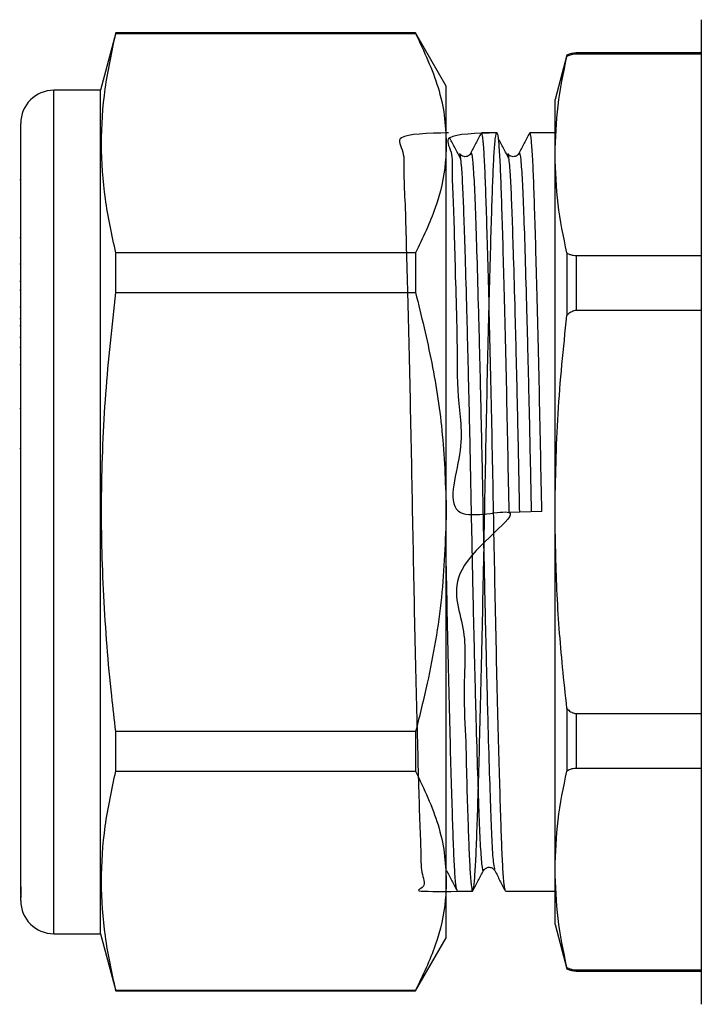
# Model space of a CAD drawing. Extents: x 132 to 275, y 91 to 281.
# Drawn here: x 132 to 158, y 159 to 196 of the extents above; entities that cross this region are included whole.
import ezdxf

# ---------------------------------------------------------------- set-up
doc = ezdxf.new("R2010")
doc.units = 0
doc.layers.get('0').update_dxf_attribs({"linetype": 'CONTINUOUS'})

msp = doc.modelspace()

# ---------------------------------------------------------------- linework, layer by layer
at = {"color": 7, "linetype": 'CONTINUOUS'}
for p, q in [((157.695, 196.24), (157.695, 159.24)), ((135.685, 195.74), (135.109, 193.59)), ((146.954, 195.74), (135.685, 195.74)), ((135.685, 195.719), (135.685, 195.74)), ((148.109, 193.74), (146.954, 195.74)), ((146.954, 195.74), (146.954, 195.719)), ((135.685, 195.719), (146.954, 195.719)), ((152.642, 194.908), (152.195, 193.24)), ((152.642, 194.908), (152.642, 194.854)), ((157.695, 194.99), (152.995, 194.99)), ((157.695, 194.949), (152.995, 194.949)), ((135.109, 193.59), (133.359, 193.59)), ((135.109, 177.74), (135.109, 193.59)), ((148.109, 191.596), (148.109, 193.74)), ((152.195, 191.163), (152.195, 193.24)), ((132.109, 163.652), (132.109, 192.34)), ((148.191, 191.99), (148.109, 191.99)), ((150.005, 191.99), (149.432, 191.99)), ((152.195, 191.99), (151.246, 191.99)), ((148.109, 177.74), (148.109, 191.596)), ((152.195, 177.74), (152.195, 191.163)), ((132.109, 190.216), (132.071, 190.216)), ((132.109, 188.041), (132.071, 188.041)), ((135.685, 185.986), (135.685, 187.473)), ((146.954, 187.473), (135.685, 187.473)), ((146.954, 187.473), (146.954, 185.986)), ((152.642, 187.473), (152.642, 185.121)), ((152.995, 187.378), (152.995, 185.31)), ((152.995, 187.378), (157.695, 187.378)), ((132.071, 187.065), (132.109, 187.065)), ((132.109, 186.4), (132.071, 186.4)), ((132.109, 186.07), (132.071, 186.07)), ((135.685, 185.986), (146.954, 185.986)), ((132.071, 185.455), (132.109, 185.455)), ((132.071, 185.013), (132.109, 185.013)), ((157.695, 185.31), (152.995, 185.31)), ((132.109, 184.74), (132.071, 184.74)), ((132.109, 184.293), (132.071, 184.293)), ((132.071, 183.936), (132.109, 183.936)), ((132.071, 183.281), (132.109, 183.281)), ((132.109, 181.615), (132.071, 181.615)), ((132.071, 180.13), (132.109, 180.13)), ((135.109, 161.89), (135.109, 177.74)), ((148.109, 163.883), (148.109, 177.74)), ((151.699, 177.753), (150.459, 177.726)), ((152.195, 164.316), (152.195, 177.74)), ((152.642, 170.358), (152.642, 168.007)), ((152.995, 170.169), (157.695, 170.169)), ((152.995, 170.169), (152.995, 168.102)), ((135.685, 168.007), (135.685, 169.494)), ((146.954, 169.494), (135.685, 169.494)), ((146.954, 169.494), (146.954, 168.007)), ((135.685, 168.007), (146.954, 168.007)), ((157.695, 168.102), (152.995, 168.102)), ((149.508, 164.306), (149.51, 164.316)), ((152.195, 162.24), (152.195, 164.316)), ((132.109, 163.651), (132.109, 163.471)), ((148.109, 161.74), (148.109, 163.883)), ((132.109, 163.471), (132.109, 163.327)), ((132.109, 163.14), (132.109, 163.327)), ((132.109, 163.327), (132.11, 163.288)), ((148.525, 163.49), (149.098, 163.49)), ((150.339, 163.49), (152.195, 163.49)), ((152.195, 162.24), (152.642, 160.572)), ((133.359, 161.89), (135.109, 161.89)), ((135.109, 161.89), (135.685, 159.74)), ((146.954, 159.74), (148.109, 161.74)), ((152.642, 160.626), (152.642, 160.572)), ((152.995, 160.531), (157.695, 160.531)), ((152.995, 160.49), (157.695, 160.49)), ((135.685, 159.74), (135.685, 159.76)), ((146.954, 159.76), (135.685, 159.76)), ((135.685, 159.74), (146.954, 159.74)), ((146.954, 159.76), (146.954, 159.74))]:
    msp.add_line(p, q, dxfattribs=at)
at = {"color": 8, "linetype": 'CONTINUOUS'}
for p, q in [((152.995, 194.99), (152.995, 194.949)), ((133.359, 177.74), (133.359, 193.59)), ((133.359, 161.89), (133.359, 177.74)), ((148.109, 164.334), (148.114, 164.313)), ((152.995, 160.531), (152.995, 160.49))]:
    msp.add_line(p, q, dxfattribs=at)
at = {"color": 7, "linetype": 'CONTINUOUS'}
for centre, radius, start, end in [((152.995, 194.19), 0.8, 90, 116.1915), ((133.359, 192.34), 1.25, 90, 180), ((133.359, 163.14), 1.25, 180, 270), ((152.995, 161.29), 0.8, 243.8085, 270)]:
    msp.add_arc(centre, radius, start, end, dxfattribs=at)
for points, knots in [([(135.685, 187.473), (135.537, 188.153), (135.243, 189.512), (135.104, 191.574), (135.236, 193.647), (135.535, 195.029), (135.685, 195.719)], [0, 0, 0, 0, 0.24804, 0.496024, 0.747982, 1, 1, 1, 1]), ([(146.954, 195.719), (147.271, 195.047), (147.749, 194.033), (148.06, 192.648), (148.093, 191.947), (148.109, 191.596)], [0, 0, 0, 0, 0.495924, 0.747976, 1, 1, 1, 1]), ([(152.195, 191.163), (152.216, 191.779), (152.258, 193.012), (152.514, 194.239), (152.642, 194.854)], [0, 0, 0, 0, 0.4991235, 1, 1, 1, 1]), ([(152.995, 194.949), (152.953, 194.946), (152.857, 194.941), (152.737, 194.903), (152.671, 194.869), (152.642, 194.854)], [0, 0, 0, 0, 0.309686, 0.69099, 1, 1, 1, 1]), ([(148.191, 191.989), (147.421, 191.968), (146.051, 191.933), (146.559, 191.325), (146.493, 190.474), (146.562, 189.323), (146.599, 187.884), (146.648, 186.163), (146.696, 184.212), (146.744, 182.105), (146.79, 179.925), (146.831, 177.726), (146.873, 175.528), (146.918, 173.349), (146.966, 171.243), (147.014, 169.295), (147.063, 167.577), (147.103, 166.141), (147.159, 164.994), (147.144, 164.145), (147.414, 163.602), (146.666, 163.468), (148.352, 163.484), (149.098, 163.491)], [0, 0, 0, 0, 0.06143, 0.109251, 0.155889, 0.201663, 0.248754, 0.296846, 0.345351, 0.393649, 0.441136, 0.487266, 0.533396, 0.580883, 0.62918, 0.677686, 0.725778, 0.772869, 0.818643, 0.865281, 0.913102, 0.961538, 1, 1, 1, 1]), ([(150.005, 191.989), (149.235, 191.968), (147.865, 191.933), (148.373, 191.325), (148.307, 190.474), (148.376, 189.322), (148.414, 187.885), (148.457, 186.158), (148.529, 184.229), (148.487, 182.046), (148.86, 180.14), (147.78, 177.123), (151.916, 178.292), (147.877, 175.669), (148.931, 173.365), (148.726, 171.239), (148.843, 169.296), (148.872, 167.577), (148.921, 166.141), (148.96, 164.994), (149.004, 164.143), (149.05, 163.609), (149.099, 163.429), (149.147, 163.614), (149.193, 164.151), (149.237, 165.007), (149.277, 166.157), (149.321, 167.596), (149.369, 169.317), (149.417, 171.267), (149.465, 173.374), (149.511, 175.555), (149.552, 177.753), (149.594, 179.952), (149.639, 182.131), (149.687, 184.236), (149.736, 186.185), (149.782, 187.885), (149.826, 189.294), (149.865, 190.417), (149.906, 191.264), (149.954, 191.848), (150.004, 192.059), (150.054, 191.866), (150.1, 191.329), (150.144, 190.473), (150.184, 189.323), (150.228, 187.883), (150.276, 186.163), (150.324, 184.212), (150.372, 182.105), (150.418, 179.925), (150.445, 178.452), (150.459, 177.726)], [0, 0, 0, 0, 0.025216, 0.044845, 0.063989, 0.082778, 0.102108, 0.121849, 0.141759, 0.161584, 0.181077, 0.200012, 0.215802, 0.240224, 0.259716, 0.279541, 0.299452, 0.319193, 0.338522, 0.357312, 0.376455, 0.396085, 0.415967, 0.435849, 0.455478, 0.474622, 0.493411, 0.512741, 0.532482, 0.552392, 0.572218, 0.59171, 0.610645, 0.629581, 0.649073, 0.668898, 0.688808, 0.708549, 0.727265, 0.745456, 0.763937, 0.782892, 0.805322, 0.825204, 0.844833, 0.863977, 0.882766, 0.902096, 0.921837, 0.941747, 0.961572, 0.981065, 1, 1, 1, 1]), ([(148.641, 191.031), (148.574, 191.157), (148.441, 191.409), (148.309, 191.661), (148.242, 191.787)], [0, 0, 0, 0, 0.499997, 1, 1, 1, 1]), ([(149.42, 191.978), (149.353, 191.85), (149.22, 191.595), (149.087, 191.34), (149.02, 191.212)], [0, 0, 0, 0, 0.5000152, 1, 1, 1, 1]), ([(150.327, 163.536), (150.315, 163.566), (150.286, 163.634), (150.244, 164.158), (150.201, 165.005), (150.161, 166.157), (150.116, 167.596), (150.069, 169.317), (150.02, 171.267), (149.972, 173.374), (149.927, 175.555), (149.885, 177.753), (149.844, 179.952), (149.798, 182.131), (149.75, 184.236), (149.702, 186.184), (149.655, 187.902), (149.61, 189.338), (149.57, 190.487), (149.527, 191.333), (149.48, 191.886), (149.448, 191.954), (149.432, 191.989)], [0, 0, 0, 0, 0.038826, 0.089908, 0.139725, 0.18862, 0.238922, 0.290293, 0.342105, 0.393696, 0.44442, 0.493696, 0.542971, 0.593695, 0.645286, 0.697098, 0.748469, 0.798771, 0.847666, 0.897483, 0.948565, 1, 1, 1, 1]), ([(150.455, 191.031), (150.388, 191.157), (150.255, 191.409), (150.123, 191.661), (150.056, 191.787)], [0, 0, 0, 0, 0.499997, 1, 1, 1, 1]), ([(151.234, 191.978), (151.167, 191.85), (151.034, 191.595), (150.901, 191.34), (150.834, 191.212)], [0, 0, 0, 0, 0.5000152, 1, 1, 1, 1]), ([(151.699, 177.753), (151.686, 178.479), (151.658, 179.952), (151.612, 182.131), (151.564, 184.236), (151.516, 186.184), (151.469, 187.902), (151.424, 189.338), (151.384, 190.487), (151.341, 191.333), (151.294, 191.886), (151.262, 191.954), (151.246, 191.989)], [0, 0, 0, 0, 0.097323, 0.197508, 0.299405, 0.401739, 0.503203, 0.602553, 0.699125, 0.797519, 0.89841, 1, 1, 1, 1]), ([(148.109, 191.596), (148.101, 191.357), (148.074, 190.545), (147.761, 189.157), (147.224, 188.037), (146.954, 187.473)], [0, 0, 0, 0, 0.17208, 0.583639, 1, 1, 1, 1]), ([(148.602, 191.192), (148.61, 191.187), (148.623, 191.177), (148.636, 191.044), (148.641, 190.991)], [0, 0, 0, 0, 0.5990508, 1, 1, 1, 1]), ([(149.02, 191.212), (148.994, 191.175), (148.941, 191.104), (148.722, 191.072), (148.649, 191.158), (148.603, 191.212)], [0, 0, 0, 0, 0.280273, 0.545675, 1, 1, 1, 1]), ([(150.416, 191.192), (150.424, 191.187), (150.437, 191.177), (150.45, 191.044), (150.455, 190.991)], [0, 0, 0, 0, 0.5990508, 1, 1, 1, 1]), ([(150.834, 191.212), (150.808, 191.175), (150.755, 191.104), (150.536, 191.072), (150.463, 191.158), (150.417, 191.212)], [0, 0, 0, 0, 0.280273, 0.545675, 1, 1, 1, 1]), ([(152.642, 187.473), (152.514, 188.085), (152.258, 189.312), (152.216, 190.546), (152.195, 191.163)], [0, 0, 0, 0, 0.499214, 1, 1, 1, 1]), ([(152.642, 187.473), (152.678, 187.454), (152.746, 187.419), (152.869, 187.385), (152.955, 187.38), (152.995, 187.378)], [0, 0, 0, 0, 0.371171, 0.709607, 1, 1, 1, 1]), ([(135.685, 169.494), (135.632, 169.938), (135.433, 171.63), (135.197, 174.585), (135.112, 178.375), (135.269, 182.183), (135.546, 184.718), (135.685, 185.986)], [0, 0, 0, 0, 0.081107, 0.309248, 0.537354, 0.768655, 1, 1, 1, 1]), ([(146.954, 185.986), (147.169, 185.107), (147.6, 183.343), (148.02, 180.585), (148.079, 178.707), (148.109, 177.74)], [0, 0, 0, 0, 0.32526, 0.652382, 1, 1, 1, 1]), ([(152.195, 177.74), (152.216, 178.971), (152.258, 181.438), (152.514, 183.892), (152.642, 185.121)], [0, 0, 0, 0, 0.499124, 1, 1, 1, 1]), ([(152.995, 185.31), (152.965, 185.308), (152.895, 185.303), (152.769, 185.246), (152.688, 185.173), (152.643, 185.122), (152.642, 185.121)], [0, 0, 0, 0, 0.217821, 0.508354, 0.988629, 1, 1, 1, 1]), ([(148.109, 177.74), (148.072, 176.666), (147.997, 174.504), (147.519, 171.754), (147.105, 170.097), (146.954, 169.494)], [0, 0, 0, 0, 0.385976, 0.776588, 1, 1, 1, 1]), ([(152.642, 170.358), (152.586, 170.874), (152.425, 172.356), (152.239, 174.817), (152.21, 176.765), (152.195, 177.74)], [0, 0, 0, 0, 0.210183, 0.604667, 1, 1, 1, 1]), ([(148.513, 163.536), (148.501, 163.566), (148.472, 163.634), (148.43, 164.158), (148.387, 165.005), (148.347, 166.157), (148.302, 167.596), (148.255, 169.317), (148.206, 171.267), (148.159, 173.377), (148.126, 174.91), (148.11, 175.726), (148.109, 175.796)], [0, 0, 0, 0, 0.086429, 0.200138, 0.311033, 0.419875, 0.531848, 0.646202, 0.761538, 0.87638, 0.989294, 1, 1, 1, 1]), ([(152.642, 170.358), (152.654, 170.346), (152.706, 170.288), (152.803, 170.213), (152.919, 170.173), (152.978, 170.17), (152.995, 170.169)], [0, 0, 0, 0, 0.126568, 0.566928, 0.876125, 1, 1, 1, 1]), ([(135.685, 159.76), (135.537, 160.44), (135.243, 161.799), (135.104, 163.861), (135.236, 165.935), (135.535, 167.316), (135.685, 168.007)], [0, 0, 0, 0, 0.24804, 0.496024, 0.747982, 1, 1, 1, 1]), ([(146.954, 168.007), (147.271, 167.334), (147.749, 166.32), (148.06, 164.935), (148.093, 164.234), (148.109, 163.883)], [0, 0, 0, 0, 0.495924, 0.747976, 1, 1, 1, 1]), ([(152.195, 164.316), (152.216, 164.932), (152.258, 166.166), (152.514, 167.393), (152.642, 168.007)], [0, 0, 0, 0, 0.499124, 1, 1, 1, 1]), ([(152.995, 168.102), (152.953, 168.099), (152.857, 168.094), (152.737, 168.057), (152.671, 168.022), (152.642, 168.007)], [0, 0, 0, 0, 0.309686, 0.69099, 1, 1, 1, 1]), ([(149.51, 164.268), (149.556, 164.322), (149.629, 164.408), (149.848, 164.376), (149.901, 164.304), (149.927, 164.268)], [0, 0, 0, 0, 0.454325, 0.719727, 1, 1, 1, 1]), ([(152.642, 160.626), (152.514, 161.238), (152.258, 162.465), (152.216, 163.699), (152.195, 164.316)], [0, 0, 0, 0, 0.499214, 1, 1, 1, 1]), ([(148.113, 164.268), (148.18, 164.14), (148.313, 163.885), (148.446, 163.629), (148.513, 163.502)], [0, 0, 0, 0, 0.4999848, 1, 1, 1, 1]), ([(149.111, 163.503), (149.178, 163.631), (149.311, 163.886), (149.444, 164.142), (149.511, 164.269)], [0, 0, 0, 0, 0.5000154, 1, 1, 1, 1]), ([(149.927, 164.268), (149.994, 164.14), (150.127, 163.885), (150.26, 163.629), (150.327, 163.502)], [0, 0, 0, 0, 0.4999848, 1, 1, 1, 1]), ([(132.119, 163.265), (132.12, 163.261), (132.126, 163.24), (132.12, 163.359), (132.112, 163.556), (132.109, 163.652)], [0, 0, 0, 0, 0.125076, 0.574762, 1, 1, 1, 1]), ([(148.109, 163.883), (148.101, 163.644), (148.074, 162.832), (147.761, 161.445), (147.224, 160.324), (146.954, 159.76)], [0, 0, 0, 0, 0.17208, 0.583639, 1, 1, 1, 1]), ([(152.642, 160.626), (152.678, 160.607), (152.746, 160.573), (152.869, 160.538), (152.955, 160.533), (152.995, 160.531)], [0, 0, 0, 0, 0.371171, 0.709607, 1, 1, 1, 1])]:
    msp.add_open_spline(points, degree=3, knots=knots, dxfattribs=at)
at = {"color": 8, "linetype": 'CONTINUOUS'}
for points, knots in [([(148.641, 190.991), (148.652, 190.9), (148.681, 190.68), (148.723, 189.917), (148.765, 188.794), (148.816, 187.263), (148.872, 185.29), (148.933, 182.905), (148.991, 180.349), (149.043, 177.735), (149.096, 175.121), (149.154, 172.566), (149.215, 170.182), (149.274, 168.112), (149.329, 166.45), (149.38, 165.204), (149.437, 164.463), (149.481, 164.165), (149.505, 164.287), (149.508, 164.306)], [0, 0, 0, 0, 0.039243, 0.094292, 0.148042, 0.203296, 0.269525, 0.336198, 0.40199, 0.465682, 0.529373, 0.595166, 0.661838, 0.728068, 0.792583, 0.855686, 0.920905, 0.987429, 1, 1, 1, 1]), ([(149.021, 191.167), (149.025, 191.189), (149.049, 191.315), (149.093, 191.018), (149.151, 190.275), (149.201, 189.03), (149.256, 187.368), (149.315, 185.298), (149.376, 182.914), (149.434, 180.359), (149.487, 177.745), (149.539, 175.131), (149.598, 172.575), (149.658, 170.19), (149.718, 168.12), (149.773, 166.451), (149.823, 165.225), (149.876, 164.458), (149.912, 164.358), (149.928, 164.313)], [0, 0, 0, 0, 0.013592, 0.077343, 0.139844, 0.200316, 0.262142, 0.325611, 0.389505, 0.452555, 0.513592, 0.574628, 0.637679, 0.701572, 0.765041, 0.826868, 0.88734, 0.94984, 1, 1, 1, 1]), ([(150.455, 190.991), (150.466, 190.9), (150.495, 190.68), (150.537, 189.917), (150.579, 188.794), (150.63, 187.263), (150.686, 185.29), (150.747, 182.905), (150.805, 180.349), (150.84, 178.597), (150.857, 177.735)], [0, 0, 0, 0, 0.08427, 0.202481, 0.317903, 0.436555, 0.578776, 0.721947, 0.86323, 1, 1, 1, 1]), ([(150.835, 191.167), (150.839, 191.189), (150.863, 191.315), (150.907, 191.018), (150.965, 190.275), (151.015, 189.03), (151.07, 187.368), (151.129, 185.298), (151.19, 182.914), (151.248, 180.359), (151.284, 178.606), (151.301, 177.745)], [0, 0, 0, 0, 0.026464, 0.150593, 0.272286, 0.390029, 0.51041, 0.633989, 0.758394, 0.881157, 1, 1, 1, 1])]:
    msp.add_open_spline(points, degree=3, knots=knots, dxfattribs=at)

doc.saveas('drawing.dxf')
